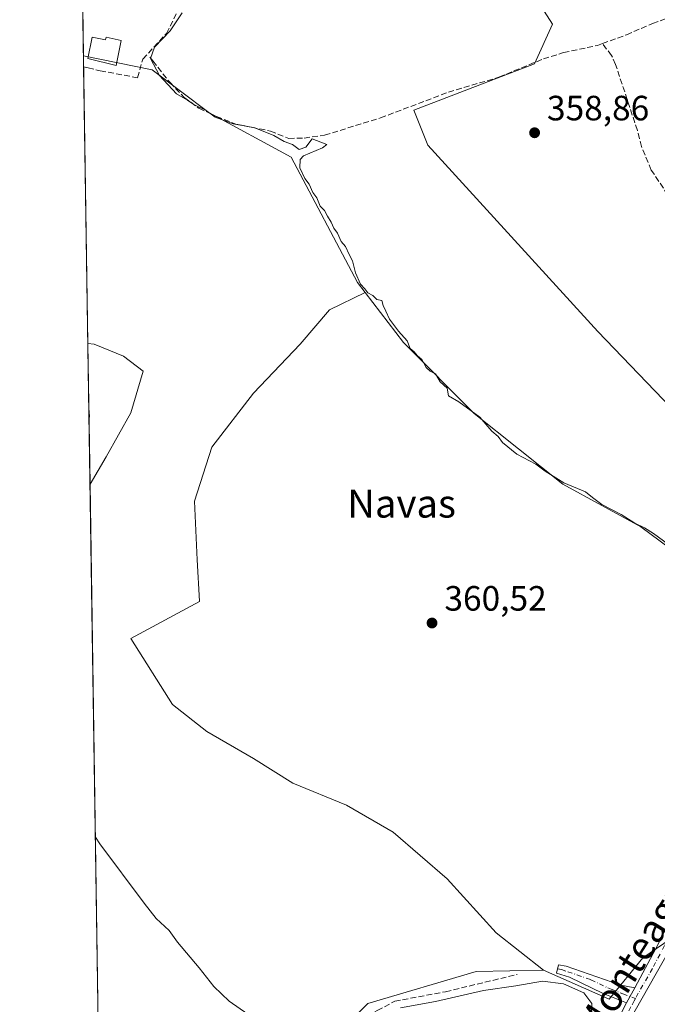
# Model space of a CAD drawing. Units: metres. Extents: x 608698 to 612186, y 4648292 to 4650673.
# Drawn here: x 608698 to 608880, y 4649158 to 4649438 of the extents above; entities that cross this region are included whole.
import ezdxf
from ezdxf.enums import TextEntityAlignment as Align

# ---------------------------------------------------------------- set-up
doc = ezdxf.new("R2010")
doc.units = ezdxf.units.M
doc.header["$MEASUREMENT"] = 0
doc.linetypes.add('DGN Style 3', pattern=[2.307223458686699, 1.648016756204785, -0.6592067024819142])
doc.linetypes.add('DGN Style 4', pattern=[2.6384748266838614, 1.318413404963828, -0.6592067024819142, 0.001648016756204785, -0.6592067024819142])
for name, color, linetype, lineweight in [('Arbolado forestal CxS', 92, 'Continuous', 0), ('Camino Cxs', 7, 'Continuous', 0), ('Camino eje', 30, 'DGN Style 4', 13), ('Comarca CxS', 21, 'Continuous', 0), ('Comunidad Autónoma CxS', 142, 'Continuous', 0), ('Corriente artificial lineal', 4, 'DGN Style 3', 13), ('Cultivos herbáceos CxS', 92, 'Continuous', 0), ('Cultivos leñosos CxS', 92, 'Continuous', 0), ('Curva de nivel normal', 30, 'Continuous', 0), ('Edificación Cxs', 1, 'Continuous', 13), ('Municipio CxS', 4, 'Continuous', 0), ('Pista no pavimentada Cxs', 111, 'Continuous', 0), ('Pista no pavimentada eje', 91, 'DGN Style 4', 0), ('Provincia CxS', 1, 'Continuous', 0), ('Punto de cota en terreno', 7, 'Continuous', 0), ('Rótulo de punto de cota en terreno', 7, 'Continuous', 0), ('Seto lineal', 92, 'DGN Style 3', 0), ('Texto cartográfico', 7, 'Continuous', 0), ('Vegetación y arbolados urbanos CxS', 151, 'Continuous', 0)]:
    doc.layers.add(name, color=color, linetype=linetype, lineweight=lineweight)
doc.styles.add('Style-Arial', font='txt')

# ---------------------------------------------------------------- blocks, each defined once
blk = doc.blocks.new('*U20')
at = {"layer": 'Cultivos herbáceos CxS', "color": 92, "linetype": 'Continuous', "lineweight": 0}
for points in [[(608883.5361000003, 4649176.498299999, 362.4262000000017), (608875.4426999995, 4649170.976100001, 362.9401999999973), (608865.8646, 4649159.2871, 363.8206000000064), (608847.0853000004, 4649167.506899999, 363.4389999999985), (608833.6272999998, 4649178.1511, 363.4146000000038), (608819.6486999998, 4649193.528899999, 363.0831999999937), (608804.2720999997, 4649206.809699999, 362.9217999999965), (608790.9921000004, 4649214.4987, 362.2513000000035), (608775.6151000002, 4649220.7897, 362.5515000000014), (608764.4321, 4649227.7795, 362.5031000000017), (608751.1520999996, 4649235.4683, 362.3479999999981), (608741.3667000001, 4649243.157099999, 361.9189000000042), (608729.4855000004, 4649262.030099999, 362.0853999999963), (608749.0573000005, 4649272.514900001, 361.1692999999942), (608749.0497000003, 4649272.644300001, 361.1661000000022), (608748.3592999997, 4649284.3979, 360.9177000000054), (608747.6611000003, 4649301.173699999, 360.9943999999959), (608752.5552000003, 4649316.5515, 361.2130000000034), (608764.4386, 4649331.929500001, 361.1891999999934), (608777.7198000001, 4649345.909499999, 361.0709000000061), (608786.1080999998, 4649355.6951, 360.8246000000072), (608796.2906999999, 4649360.598099999, 360.1563000000024), (608807.2150999998, 4649346.3101, 360.087400000004), (608827.3954999996, 4649326.1281, 360.008600000001), (608852.6212999999, 4649305.9461, 360.1263999999938), (608874.8202999998, 4649293.8367, 360.103099999993), (608893.9917000001, 4649279.7093, 360.2164000000048)], [(608897.5629000004, 4649313.114900001, 360.0929999999935), (608862.6117000004, 4649349.521299999, 359.6662999999971), (608814.1316999998, 4649402.607799999, 359.8138999999938), (608810.1630999995, 4649412.5297, 359.6931000000041), (608844.5588999996, 4649425.7589, 359.3738000000012), (608849.6983000003, 4649437.0847, 359.0950000000012), (608834.4326999999, 4649460.804500001, 359.8496000000014)]]:
    blk.add_polyline3d(points, dxfattribs=at)
blk = doc.blocks.new('5PATER')
at = {"layer": 'Vegetación y arbolados urbanos CxS', "linetype": 'Continuous', "lineweight": 0}
h = blk.add_hatch(color=51, dxfattribs=at)
edge = h.paths.add_edge_path()
edge.add_ellipse((0, 0), major_axis=(-0.1095731443231308, -0.1110710700762829), ratio=0.9994222409660322, start_angle=0, end_angle=360)

msp = doc.modelspace()

# ---------------------------------------------------------------- linework, layer by layer
at = {"layer": 'Arbolado forestal CxS', "color": 92, "linetype": 'Continuous', "lineweight": 0}
for points in [[(608785.2659, 4649146.251900001, 364.9689999999973), (608797.0147000002, 4649158.0111, 364.4879999999976), (608827.8973000003, 4649167.121900001, 364.1245999999956), (608847.0853000004, 4649167.506899999, 363.4389999999985), (608865.8646, 4649159.2871, 363.8206000000064), (608875.4426999995, 4649170.976100001, 362.9401999999973), (608883.5361000003, 4649176.498299999, 362.4262000000017), (608884.1749, 4649176.9343, 362.3956000000035), (608916.9568999996, 4649184.4275, 362.2989999999991), (608942.7301000003, 4649196.338099999, 361.4695999999968), (608942.8416999998, 4649196.326900001, 361.469299999997), (608942.9175000006, 4649196.3191, 361.4691000000021), (608957.6914999997, 4649194.819300001, 361.2185000000027), (608965.5888999999, 4649192.3255, 360.9236999999994), (608986.3718999998, 4649188.5847, 361.3543000000063), (609002.0544999996, 4649187.812100001, 361.1294999999955), (609015.6319000004, 4649179.293299999, 362.6218999999983), (609024.7999, 4649169.381300001, 362.0354999999981), (609030.9851000002, 4649152.399499999, 363.8957999999984)], [(608847.0853000004, 4649167.506899999, 363.4389999999985), (608865.8646, 4649159.2871, 363.8206000000064), (608875.4426999995, 4649170.976100001, 362.9401999999973), (608883.5361000003, 4649176.498299999, 362.4262000000017), (608884.1749, 4649176.9343, 362.3956000000035), (608916.9568999996, 4649184.4275, 362.2989999999991), (608942.7301000003, 4649196.338099999, 361.4695999999968), (608942.8416999998, 4649196.326900001, 361.469299999997), (608942.9175000006, 4649196.3191, 361.4691000000021), (608957.6914999997, 4649194.819300001, 361.2185000000027), (608965.5888999999, 4649192.3255, 360.9236999999994), (608986.3718999998, 4649188.5847, 361.3543000000063), (609002.0544999996, 4649187.812100001, 361.1294999999955), (609015.6319000004, 4649179.293299999, 362.6218999999983), (609024.7999, 4649169.381300001, 362.0354999999981), (609030.9851000002, 4649152.399499999, 363.8957999999984), (609030.8391000004, 4649134.606699999, 364.9866999999941), (609024.2571, 4649119.8137, 364.8671999999933), (609018.1347000003, 4649111.3869, 365.0022999999928), (609015.0821000002, 4649106.854699999, 364.7841000000044)], [(608720.8756999997, 4649107.5463, 369.8035999999993), (608723.1848999998, 4649106.853499999, 369.6287000000011), (608732.2708999999, 4649097.7663, 369.1940000000032), (608742.7549000002, 4649087.980699999, 368.1897000000026), (608752.5405000001, 4649083.786699999, 367.9043999999994), (608782.6951000001, 4649080.927100001, 367.4443000000028), (608777.2928999999, 4649100.463099999, 367.4713000000047), (608773.9682999998, 4649111.270300001, 367.2299999999959), (608778.5418999996, 4649132.4691, 366.1394), (608785.2659, 4649146.251900001, 364.9689999999973), (608797.0147000002, 4649158.0111, 364.4879999999976), (608827.8973000003, 4649167.121900001, 364.1245999999956), (608847.0853000004, 4649167.506899999, 363.4389999999985)]]:
    msp.add_polyline3d(points, dxfattribs=at)
at = {"layer": 'Camino Cxs', "color": 7, "linetype": 'Continuous', "lineweight": 0, "extrusion": (0.002004465517679974, 0.003725036777338644, 0.9999910530694742), "elevation": 18902.22857881402, "flags": 128}
msp.add_lwpolyline([(608871.1983328443, 4649124.344105165), (608868.868295832, 4649120.014075123)], dxfattribs=at)
at = {"layer": 'Camino Cxs', "color": 7, "linetype": 'Continuous', "lineweight": 0}
msp.add_polyline3d([(608873.1501000002, 4649162.5001, 363.4652999999962), (608870.8201000001, 4649158.170100001, 363.4860999999946), (608864.1501000002, 4649160.840100001, 364.2642000000051), (608854.5500999996, 4649165.5001, 364.3203000000067), (608850.8101000005, 4649166.690099999, 364.1211000000039), (608851.4101, 4649169.030099999, 363.5819999999949), (608853.6001000004, 4649168.640100001, 363.5714000000008), (608866.6801000005, 4649164.0801, 363.4345999999932), (608868.7100999998, 4649163.370100001, 363.4434000000037)], close=True, dxfattribs=at)
msp.add_polyline3d([(608870.8201000001, 4649158.170100001, 363.4860999999946), (608864.1501000002, 4649160.840100001, 364.2642000000051), (608854.5500999996, 4649165.5001, 364.3203000000067), (608850.8101000005, 4649166.690099999, 364.1211000000039), (608851.4101, 4649169.030099999, 363.5819999999949), (608853.6001000004, 4649168.640100001, 363.5714000000008), (608866.6801000005, 4649164.0801, 363.4345999999932), (608868.7100999998, 4649163.370100001, 363.4434000000037), (608873.1501000002, 4649162.5001, 363.4652999999962)], dxfattribs=at)
at = {"layer": 'Camino eje', "color": 30, "linetype": 'DGN Style 4', "lineweight": 13}
msp.add_polyline3d([(608851.1101000002, 4649167.860099999, 363.7081000000035), (608852.2050999999, 4649167.665100001, 363.6934000000037), (608854.0751, 4649167.0701, 363.8169000000053), (608860.6151000002, 4649164.790100001, 363.8080000000046), (608865.4151, 4649162.460100001, 363.6428000000014), (608866.4301000005, 4649162.1051, 363.6312000000034), (608869.7651000004, 4649160.770099999, 363.5363999999972), (608873.3108999999, 4649159.3925, 363.3932000000059)], dxfattribs=at)
at = {"layer": 'Comarca CxS', "color": 21, "linetype": 'Continuous', "lineweight": 0, "flags": 128}
msp.add_lwpolyline([(610315.6246379977, 4648330.342609878), (608733.1200007985, 4648305.669983538), (608714.3880765274, 4649532.414794191), (608697.8000008004, 4650618.75998351), (611327.6744434811, 4650659.784015913), (612148.610000826, 4650672.589983512), (612185.1400008255, 4648359.489983539), (611823.6629661781, 4648353.854241566), (611091.080837161, 4648342.432647781)], close=True, dxfattribs=at)
at = {"layer": 'Comunidad Autónoma CxS', "color": 142, "linetype": 'Continuous', "lineweight": 0, "flags": 128}
msp.add_lwpolyline([(610315.6246379977, 4648330.342609878), (608733.1200007985, 4648305.669983538), (608714.3880765274, 4649532.414794191), (608697.8000008004, 4650618.75998351), (611327.6744434811, 4650659.784015913), (612148.610000826, 4650672.589983512), (612185.1400008255, 4648359.489983539), (611823.6629661781, 4648353.854241566), (611091.080837161, 4648342.432647781)], close=True, dxfattribs=at)
at = {"layer": 'Corriente artificial lineal', "color": 4, "linetype": 'DGN Style 3', "lineweight": 13}
for points in [[(608863.9137000004, 4649431.4955, 358.8555000000051), (608870.7401000002, 4649434.020099999, 358.7462999999989), (608878.2001, 4649437.2301, 358.6965000000055), (608883.6300999997, 4649439.120100001, 358.715200000006), (608888.6201, 4649440.100099999, 358.7302999999956), (608898.1601, 4649440.7501, 358.5065999999933), (608902.8601000002, 4649441.390100001, 358.4673000000039), (608908.0201000003, 4649442.700099999, 358.3898000000045), (608912.9700999996, 4649445.100099999, 358.3245000000024), (608918.1300999997, 4649448.3201, 358.2887000000046), (608924.5401, 4649451.390100001, 358.2676000000066), (608929.9101, 4649453.440099999, 358.305600000007), (608938.7200999996, 4649455.100099999, 358.2497000000003), (608952.0806999998, 4649455.390000001, 358.2443000000058)], [(608734.9200999998, 4649427.620100001, 360.7292000000016), (608735.7701000003, 4649426.5601, 360.6684999999998), (608740.6601, 4649420.390100001, 360.206600000005), (608744.7301000003, 4649416.1601, 360.1915000000009), (608748.8701, 4649413.0801, 360.1736999999994), (608753.9301000005, 4649410.7601, 360.2051000000066), (608759.3701, 4649408.590100001, 360.1781000000047), (608769.2500999998, 4649406.600099999, 359.8524999999936), (608774.5000999998, 4649404.4901, 359.7538000000059), (608778.9001000002, 4649404.590100001, 359.8643000000012), (608784.7301000003, 4649405.420100001, 359.8555999999954), (608800.6501000002, 4649410.340100001, 359.8193000000028), (608820.0100999996, 4649417.6601, 359.6294000000053), (608834.4301000005, 4649421.940099999, 359.5353000000032), (608847.1001000004, 4649427.1801, 359.4032000000007), (608852.8201000001, 4649428.9301, 358.9324000000051), (608862.5201000003, 4649430.9801, 358.9251999999979), (608863.9137000004, 4649431.4955, 358.8555000000051)], [(608888.9901000002, 4649378.840100001, 358.9312000000064), (608877.8300999999, 4649395.4901, 358.8509999999951), (608875.0800999999, 4649402.1601, 358.7811999999976), (608873.8901000004, 4649406.780099999, 358.7174999999988), (608867.6601, 4649425.550100001, 358.7388000000064), (608866.5301000001, 4649428.1501, 358.7565000000032), (608863.9137000004, 4649431.4955, 358.8555000000051)], [(608736.5743000006, 4649085.867799999, 368.7725000000065), (608736.6001000004, 4649086.3301, 368.7835000000051), (608736.9401000004, 4649086.9801, 368.7676000000066), (608737.9101, 4649087.100099999, 368.6726999999955), (608750.0000999998, 4649082.770099999, 367.915599999993), (608758.7200999996, 4649080.540100001, 367.778999999995), (608765.0201000003, 4649079.9901, 367.5350999999937), (608774.6401000004, 4649079.860099999, 367.418399999995), (608780.3701, 4649080.520099999, 367.3956000000035), (608783.0601000005, 4649081.700099999, 367.4967000000034), (608782.7600999996, 4649084.5701, 367.5516999999964), (608775.2100999998, 4649107.0601, 367.5363999999972), (608774.6001000004, 4649109.940099999, 367.3923999999971), (608774.5000999998, 4649117.5601, 367.0927999999985), (608774.7901, 4649122.030099999, 366.7544999999955), (608775.6300999997, 4649126.390100001, 366.4854999999953), (608777.0401, 4649130.4901, 366.210500000001), (608784.9600999998, 4649143.120100001, 365.3123000000051), (608788.5500999996, 4649147.1501, 364.9750000000058), (608795.2200999996, 4649153.0701, 364.8723999999929), (608799.7200999996, 4649156.030099999, 364.8607000000048), (608804.6901000004, 4649158.630100001, 364.6493000000046), (608819.2100999998, 4649161.370100001, 364.5123000000021), (608839.6001000004, 4649166.280099999, 363.9201999999932)]]:
    msp.add_polyline3d(points, dxfattribs=at)
at = {"layer": 'Cultivos herbáceos CxS', "color": 92, "linetype": 'Continuous', "lineweight": 0, "extrusion": (-0.0004526851960296797, 0.02964543565413211, 0.9995603749754141), "elevation": 137917.9876230143, "flags": 128}
msp.add_lwpolyline([(-679633.4216024131, -4637419.635032453), (-679633.4216024131, -4637459.677001374)], dxfattribs=at)
at = {"layer": 'Cultivos herbáceos CxS', "color": 92, "linetype": 'Continuous', "lineweight": 0}
for points in [[(608796.2906999999, 4649360.598099999, 360.1563000000024), (608807.2150999998, 4649346.3101, 360.087400000004), (608827.3954999996, 4649326.1281, 360.008600000001), (608852.6212999999, 4649305.9461, 360.1263999999938), (608874.8202999998, 4649293.8367, 360.103099999993), (608893.9917000001, 4649279.7093, 360.2164000000048), (608916.1908999998, 4649267.600099999, 360.3432999999932), (608923.2556999996, 4649283.7459, 359.8015000000014), (608912.8183000004, 4649293.1533, 361.3368999999948), (608903.4303000001, 4649294.327099999, 360.2243000000017), (608897.5629000004, 4649313.114900001, 360.0929999999935), (608862.6117000004, 4649349.521299999, 359.6662999999971), (608814.1316999998, 4649402.607799999, 359.8138999999938), (608810.1630999995, 4649412.5297, 359.6931000000041), (608844.5588999996, 4649425.7589, 359.3738000000012), (608849.6983000003, 4649437.0847, 359.0950000000012), (608834.4326999999, 4649460.804500001, 359.8496000000014)], [(608796.2906999999, 4649360.598099999, 360.1563000000024), (608786.1080999998, 4649355.6951, 360.8246000000072), (608777.7198000001, 4649345.909499999, 361.0709000000061), (608764.4386, 4649331.929500001, 361.1891999999934), (608752.5552000003, 4649316.5515, 361.2130000000034), (608747.6611000003, 4649301.173699999, 360.9943999999959), (608748.3592999997, 4649284.3979, 360.9177000000054), (608749.0497000003, 4649272.644300001, 361.1661000000022), (608749.0573000005, 4649272.514900001, 361.1692999999942), (608729.4855000004, 4649262.030099999, 362.0853999999963), (608741.3667000001, 4649243.157099999, 361.9189000000042), (608751.1520999996, 4649235.4683, 362.3479999999981), (608764.4321, 4649227.7795, 362.5031000000017), (608775.6151000002, 4649220.7897, 362.5515000000014), (608790.9921000004, 4649214.4987, 362.2513000000035), (608804.2720999997, 4649206.809699999, 362.9217999999965), (608819.6486999998, 4649193.528899999, 363.0831999999937), (608833.6272999998, 4649178.1511, 363.4146000000038), (608847.0853000004, 4649167.506899999, 363.4389999999985)], [(608717.2342999997, 4649346.019900001, 361.8157000000065), (608719.0060999999, 4649345.9091, 361.7921000000061), (608727.3936999999, 4649342.4145, 361.8475000000035), (608732.9852999998, 4649338.2205, 361.8880000000063), (608729.4895000001, 4649326.3375, 362.9030000000057), (608722.4990999997, 4649313.755700001, 362.6940000000032), (608717.8453000003, 4649306.000200001, 363.0029000000068)], [(608847.0853000004, 4649167.506899999, 363.4389999999985), (608865.8646, 4649159.2871, 363.8206000000064), (608875.4426999995, 4649170.976100001, 362.9401999999973), (608883.5361000003, 4649176.498299999, 362.4262000000017), (608884.1749, 4649176.9343, 362.3956000000035), (608916.9568999996, 4649184.4275, 362.2989999999991), (608942.7301000003, 4649196.338099999, 361.4695999999968), (608942.8416999998, 4649196.326900001, 361.469299999997), (608942.9175000006, 4649196.3191, 361.4691000000021), (608957.6914999997, 4649194.819300001, 361.2185000000027), (608965.5888999999, 4649192.3255, 360.9236999999994), (608986.3718999998, 4649188.5847, 361.3543000000063), (609002.0544999996, 4649187.812100001, 361.1294999999955), (609015.6319000004, 4649179.293299999, 362.6218999999983), (609024.7999, 4649169.381300001, 362.0354999999981), (609030.9851000002, 4649152.399499999, 363.8957999999984), (609030.8391000004, 4649134.606699999, 364.9866999999941), (609024.2571, 4649119.8137, 364.8671999999933), (609018.1347000003, 4649111.3869, 365.0022999999928), (609015.0821000002, 4649106.854699999, 364.7841000000044)]]:
    msp.add_polyline3d(points, dxfattribs=at)
msp.add_polyline3d([(608717.8453000003, 4649306.000200001, 363.0029000000068), (608717.2342999997, 4649346.019900001, 361.8157000000065), (608719.0060999999, 4649345.9091, 361.7921000000061), (608727.3936999999, 4649342.4145, 361.8475000000035), (608732.9852999998, 4649338.2205, 361.8880000000063), (608729.4895000001, 4649326.3375, 362.9030000000057), (608722.4990999997, 4649313.755700001, 362.6940000000032)], close=True, dxfattribs=at)
at = {"layer": 'Cultivos leñosos CxS', "color": 92, "linetype": 'Continuous', "lineweight": 0, "extrusion": (0.000612285135047364, -0.04010112216771106, 0.9991954388946158), "elevation": -185713.9949560813, "flags": 128}
msp.add_lwpolyline([(679626.6919145209, 4635874.726875528), (679626.6919145209, 4635895.619117511)], dxfattribs=at)
at = {"layer": 'Cultivos leñosos CxS', "color": 92, "linetype": 'Continuous', "lineweight": 0, "extrusion": (-0.0007630861972085484, 0.04996650892878222, 0.998750602345213), "elevation": 232211.6058093568, "flags": 128}
msp.add_lwpolyline([(-679642.5775024493, -4633772.835877172), (-679642.5775024492, -4633776.035647573)], dxfattribs=at)
at = {"layer": 'Cultivos leñosos CxS', "color": 92, "linetype": 'Continuous', "lineweight": 0, "extrusion": (-0.0001520319296446965, 0.009956588751254842, 0.9999504203842963), "elevation": 46560.87958802105, "flags": 128}
msp.add_lwpolyline([(608717.2821747119, 4649112.87986821), (608716.0780553294, 4649191.73387685)], dxfattribs=at)
at = {"layer": 'Cultivos leñosos CxS', "color": 92, "linetype": 'Continuous', "lineweight": 0, "extrusion": (-0.0005228341260834786, 0.03424032979723235, 0.9994134912336602), "elevation": 159238.3023080374, "flags": 128}
msp.add_lwpolyline([(-679631.388327839, -4636538.208328189), (-679631.388327839, -4636736.801839323)], dxfattribs=at)
at = {"layer": 'Cultivos leñosos CxS', "color": 92, "linetype": 'Continuous', "lineweight": 0}
for points in [[(608834.4326999999, 4649460.804500001, 359.8496000000014), (608849.6983000003, 4649437.0847, 359.0950000000012), (608844.5588999996, 4649425.7589, 359.3738000000012), (608810.1630999995, 4649412.5297, 359.6931000000041), (608814.1316999998, 4649402.607799999, 359.8138999999938), (608862.6117000004, 4649349.521299999, 359.6662999999971), (608897.5629000004, 4649313.114900001, 360.0929999999935), (608903.4303000001, 4649294.327099999, 360.2243000000017), (608912.8183000004, 4649293.1533, 361.3368999999948), (608923.2556999996, 4649283.7459, 359.8015000000014), (608916.1908999998, 4649267.600099999, 360.3432999999932), (608893.9917000001, 4649279.7093, 360.2164000000048), (608874.8202999998, 4649293.8367, 360.103099999993), (608852.6212999999, 4649305.9461, 360.1263999999938), (608827.3954999996, 4649326.1281, 360.008600000001), (608807.2150999998, 4649346.3101, 360.087400000004), (608796.2906999999, 4649360.598099999, 360.1563000000024), (608794.0982999997, 4649363.4649, 360.3957999999984), (608775.2291000001, 4649399.1121, 360.4146999999939), (608751.7198999999, 4649411.9023, 360.1370000000024), (608735.5752999998, 4649424.011499999, 360.6402999999991), (608715.9814999999, 4649428.065400001, 360.8705000000046), (608715.3361000001, 4649470.331499999, 362.8430999999982)], [(608796.2906999999, 4649360.598099999, 360.1563000000024), (608807.2150999998, 4649346.3101, 360.087400000004), (608827.3954999996, 4649326.1281, 360.008600000001), (608852.6212999999, 4649305.9461, 360.1263999999938), (608874.8202999998, 4649293.8367, 360.103099999993), (608893.9917000001, 4649279.7093, 360.2164000000048), (608916.1908999998, 4649267.600099999, 360.3432999999932), (608923.2556999996, 4649283.7459, 359.8015000000014), (608912.8183000004, 4649293.1533, 361.3368999999948), (608903.4303000001, 4649294.327099999, 360.2243000000017), (608897.5629000004, 4649313.114900001, 360.0929999999935), (608862.6117000004, 4649349.521299999, 359.6662999999971), (608814.1316999998, 4649402.607799999, 359.8138999999938), (608810.1630999995, 4649412.5297, 359.6931000000041), (608844.5588999996, 4649425.7589, 359.3738000000012), (608849.6983000003, 4649437.0847, 359.0950000000012), (608834.4326999999, 4649460.804500001, 359.8496000000014)], [(608720.8756999997, 4649107.5463, 369.8035999999993), (608717.8453000003, 4649306.000200001, 363.0029000000068), (608722.4990999997, 4649313.755700001, 362.6940000000032), (608729.4895000001, 4649326.3375, 362.9030000000057), (608732.9852999998, 4649338.2205, 361.8880000000063), (608727.3936999999, 4649342.4145, 361.8475000000035), (608719.0060999999, 4649345.9091, 361.7921000000061), (608717.2342999997, 4649346.019900001, 361.8157000000065), (608715.9814999999, 4649428.065400001, 360.8705000000046), (608735.5752999998, 4649424.011499999, 360.6402999999991), (608751.7198999999, 4649411.9023, 360.1370000000024), (608775.2291000001, 4649399.1121, 360.4146999999939), (608794.0982999997, 4649363.4649, 360.3957999999984), (608796.2906999999, 4649360.598099999, 360.1563000000024), (608786.1080999998, 4649355.6951, 360.8246000000072), (608777.7198000001, 4649345.909499999, 361.0709000000061), (608764.4386, 4649331.929500001, 361.1891999999934), (608752.5552000003, 4649316.5515, 361.2130000000034), (608747.6611000003, 4649301.173699999, 360.9943999999959), (608748.3592999997, 4649284.3979, 360.9177000000054), (608749.0497000003, 4649272.644300001, 361.1661000000022), (608749.0573000005, 4649272.514900001, 361.1692999999942), (608729.4855000004, 4649262.030099999, 362.0853999999963), (608741.3667000001, 4649243.157099999, 361.9189000000042), (608751.1520999996, 4649235.4683, 362.3479999999981), (608764.4321, 4649227.7795, 362.5031000000017), (608775.6151000002, 4649220.7897, 362.5515000000014), (608790.9921000004, 4649214.4987, 362.2513000000035), (608804.2720999997, 4649206.809699999, 362.9217999999965), (608819.6486999998, 4649193.528899999, 363.0831999999937), (608833.6272999998, 4649178.1511, 363.4146000000038), (608847.0853000004, 4649167.506899999, 363.4389999999985), (608827.8973000003, 4649167.121900001, 364.1245999999956), (608797.0147000002, 4649158.0111, 364.4879999999976), (608785.2659, 4649146.251900001, 364.9689999999973)], [(608715.9814999999, 4649428.065400001, 360.8705000000046), (608735.5752999998, 4649424.011499999, 360.6402999999991), (608751.7198999999, 4649411.9023, 360.1370000000024), (608775.2291000001, 4649399.1121, 360.4146999999939), (608794.0982999997, 4649363.4649, 360.3957999999984), (608796.2906999999, 4649360.598099999, 360.1563000000024)], [(608715.9814999999, 4649428.065400001, 360.8705000000046), (608735.5752999998, 4649424.011499999, 360.6402999999991), (608751.7198999999, 4649411.9023, 360.1370000000024), (608775.2291000001, 4649399.1121, 360.4146999999939), (608794.0982999997, 4649363.4649, 360.3957999999984), (608796.2906999999, 4649360.598099999, 360.1563000000024)], [(608796.2906999999, 4649360.598099999, 360.1563000000024), (608786.1080999998, 4649355.6951, 360.8246000000072), (608777.7198000001, 4649345.909499999, 361.0709000000061), (608764.4386, 4649331.929500001, 361.1891999999934), (608752.5552000003, 4649316.5515, 361.2130000000034), (608747.6611000003, 4649301.173699999, 360.9943999999959), (608748.3592999997, 4649284.3979, 360.9177000000054), (608749.0497000003, 4649272.644300001, 361.1661000000022), (608749.0573000005, 4649272.514900001, 361.1692999999942), (608729.4855000004, 4649262.030099999, 362.0853999999963), (608741.3667000001, 4649243.157099999, 361.9189000000042), (608751.1520999996, 4649235.4683, 362.3479999999981), (608764.4321, 4649227.7795, 362.5031000000017), (608775.6151000002, 4649220.7897, 362.5515000000014), (608790.9921000004, 4649214.4987, 362.2513000000035), (608804.2720999997, 4649206.809699999, 362.9217999999965), (608819.6486999998, 4649193.528899999, 363.0831999999937), (608833.6272999998, 4649178.1511, 363.4146000000038), (608847.0853000004, 4649167.506899999, 363.4389999999985)], [(608717.2342999997, 4649346.019900001, 361.8157000000065), (608719.0060999999, 4649345.9091, 361.7921000000061), (608727.3936999999, 4649342.4145, 361.8475000000035), (608732.9852999998, 4649338.2205, 361.8880000000063), (608729.4895000001, 4649326.3375, 362.9030000000057), (608722.4990999997, 4649313.755700001, 362.6940000000032), (608717.8453000003, 4649306.000200001, 363.0029000000068)], [(608720.8756999997, 4649107.5463, 369.8035999999993), (608723.1848999998, 4649106.853499999, 369.6287000000011), (608732.2708999999, 4649097.7663, 369.1940000000032), (608742.7549000002, 4649087.980699999, 368.1897000000026), (608752.5405000001, 4649083.786699999, 367.9043999999994), (608782.6951000001, 4649080.927100001, 367.4443000000028), (608777.2928999999, 4649100.463099999, 367.4713000000047), (608773.9682999998, 4649111.270300001, 367.2299999999959), (608778.5418999996, 4649132.4691, 366.1394), (608785.2659, 4649146.251900001, 364.9689999999973), (608797.0147000002, 4649158.0111, 364.4879999999976), (608827.8973000003, 4649167.121900001, 364.1245999999956), (608847.0853000004, 4649167.506899999, 363.4389999999985)]]:
    msp.add_polyline3d(points, dxfattribs=at)
at = {"layer": 'Curva de nivel normal', "color": 30, "linetype": 'Continuous', "lineweight": 0, "flags": 128}
for points, elevation in [([(608885.5800000001, 4649286.690099999), (608878.4600000001, 4649291.9001), (608875.9000000004, 4649293.5101), (608873.1299999999, 4649294.9001), (608869.2400000002, 4649297.340100001), (608863.7300000006, 4649300.1601), (608861.0599999996, 4649302.1601), (608859.0599999996, 4649303.8201), (608852.9100000003, 4649306.340100001), (608847.5499999998, 4649309.640100001), (608844.9600000001, 4649311.720100001), (608839.4699999997, 4649314.5601), (608835.4299999997, 4649317.850099999), (608834.1600000003, 4649319.5801), (608832.3700000001, 4649321.120100001), (608828.9400000004, 4649325.030099999), (608822.9900000002, 4649329.4101), (608820, 4649331.140100001), (608819.6799999997, 4649333.370100001), (608817.7000000002, 4649335.120100001), (608816.3399999999, 4649337.4301), (608814.8200000003, 4649338.170100001), (608813.6900000004, 4649339.190099999), (608812.4699999997, 4649341.5001), (608811.1699999999, 4649342.590100001), (608810.2599999999, 4649343.6801), (608809.0999999996, 4649344.600099999), (608808.29, 4649346.840100001), (608805.79, 4649349.550100001), (608803.2300000006, 4649352.970100001), (608802.2100000001, 4649355.3201), (608801.3700000001, 4649356.920100001), (608801, 4649358.350099999), (608799.5700000003, 4649358.5801), (608798.4199999999, 4649359.7301), (608797.0700000003, 4649360.4801), (608796.2100000001, 4649361.620100001), (608794.9800000006, 4649362.950099999), (608793.54, 4649366.200099999), (608792.6699999999, 4649369.640100001), (608791.7000000002, 4649371.440099999), (608790.6600000003, 4649373.7301), (608789.4100000003, 4649375.1501), (608788.4299999997, 4649377.4901), (608787.3799999999, 4649378.880100001), (608786.6200000001, 4649380.6601), (608785.5099999999, 4649382.300100001), (608784.6500000004, 4649383.960100001), (608783.4699999997, 4649385.220100001), (608782.5199999996, 4649387.5801), (608781.3499999996, 4649389.0801), (608780.3600000005, 4649391.420100001), (608779.0999999996, 4649393.0601), (608777.6799999997, 4649396.1601), (608777.7800000003, 4649398.470100001), (608778.7000000002, 4649399.5001), (608784.1600000003, 4649401.780099999), (608785.3399999999, 4649402.790100001), (608781.1699999999, 4649404.370100001), (608779.3899999997, 4649402.040100001), (608777.4900000002, 4649401.350099999), (608775.6100000005, 4649402.7501), (608773.2300000006, 4649403.620100001), (608770.2000000002, 4649405.350099999), (608764.8200000003, 4649407.540100001), (608758.6500000004, 4649408.640100001), (608753.5199999996, 4649410.5601), (608750.9500000002, 4649412.4101), (608747.4800000006, 4649414.1601), (608745.6699999999, 4649415.4001), (608742.4800000006, 4649417.210100001), (608737.6600000003, 4649422.390100001), (608735.0599999996, 4649427.300100001), (608736.2300000006, 4649430.5001), (608740.7100000001, 4649435.1501), (608744.1200000001, 4649440.3201)], 360), ([(608717.5148999998, 4649327.6384), (608717.7000000002, 4649325.3201), (608717.5612000005, 4649324.608700001)], 365), ([(608719.3819000004, 4649205.368799999), (608720.6900000004, 4649203.5101), (608733.2800000003, 4649186.620100001), (608736.7300000006, 4649182.2301), (608740.3700000001, 4649178.800100001), (608742.75, 4649175.5101), (608748.9800000006, 4649168.170100001), (608753.1200000001, 4649162.880100001), (608757.4699999997, 4649158.6601), (608762.8499999996, 4649154.950099999)], 365), ([(608806.3200000003, 4649156.7501), (608816.3499999996, 4649158.550100001), (608830, 4649161.690099999), (608839.25, 4649163.0801), (608846.8600000005, 4649164.420100001), (608852.8200000003, 4649163.620100001), (608858.5800000001, 4649161.040100001), (608860.8499999996, 4649157.970100001), (608860.6900000004, 4649151.7601)], 365)]:
    msp.add_lwpolyline(points, dxfattribs=dict(at, elevation=elevation))
at = {"layer": 'Edificación Cxs', "color": 1, "linetype": 'Continuous', "lineweight": 13, "elevation": 362.854600000006, "flags": 128}
msp.add_lwpolyline([(608718.4600999998, 4649433.350099999), (608722.2901, 4649432.5601), (608722.4401000004, 4649433.300100001), (608726.7600999996, 4649432.420100001), (608725.3000999996, 4649425.2501), (608717.2701000003, 4649427.2501)], close=True, dxfattribs=at)
at = {"layer": 'Edificación Cxs', "color": 1, "linetype": 'Continuous', "lineweight": 13}
msp.add_polyline3d([(608718.4600999998, 4649433.350099999, 362.7292000000016), (608722.2901, 4649432.5601, 362.8546000000061), (608722.4401000004, 4649433.300100001, 362.703800000003), (608726.7600999996, 4649432.420100001, 361.4854999999953), (608725.3000999996, 4649425.2501, 362.5733000000037), (608717.2701000003, 4649427.2501, 362.5614999999962), (608718.4600999998, 4649433.350099999, 362.7292000000016)], dxfattribs=at)
at = {"layer": 'Municipio CxS', "color": 4, "linetype": 'Continuous', "lineweight": 0, "flags": 128}
msp.add_lwpolyline([(608733.1200007985, 4648305.669983538), (608714.3880765274, 4649532.414794191)], dxfattribs=at)
at = {"layer": 'Pista no pavimentada Cxs', "color": 111, "linetype": 'Continuous', "lineweight": 0, "extrusion": (0.002004465517679974, 0.003725036777338644, 0.9999910530694742), "elevation": 18902.22857881402, "flags": 128}
msp.add_lwpolyline([(608871.1983328443, 4649124.344105165), (608868.868295832, 4649120.014075123)], dxfattribs=at)
at = {"layer": 'Pista no pavimentada Cxs', "color": 111, "linetype": 'Continuous', "lineweight": 0}
for points in [[(608957.1300999997, 4649456.770099999, 358.3248000000021), (608949.4401000004, 4649429.2401, 358.4014000000025), (608941.2901, 4649402.020099999, 358.4489999999932), (608935.5800999999, 4649381.110099999, 358.5184000000008), (608933.8000999996, 4649373.140100001, 358.582899999994), (608933.0500999996, 4649365.640100001, 358.6548000000039), (608932.9901000002, 4649360.640100001, 358.7805999999982), (608935.8101000005, 4649336.780099999, 358.9640999999974), (608936.1700999998, 4649328.5801, 358.9517000000051), (608935.9401000004, 4649323.590100001, 358.959799999997), (608935.1201, 4649317.8101, 359.0035000000062), (608933.5500999996, 4649310.620100001, 359.1015999999945), (608931.5100999996, 4649303.350099999, 359.2453999999998), (608928.4101, 4649293.840100001, 359.3132000000041), (608927.2001, 4649289.840100001, 359.5123000000021), (608918.9001000002, 4649262.360099999, 361.1877999999998), (608898.9700999996, 4649210.9801, 361.6199999999953), (608895.0701000001, 4649201.780099999, 362.2494000000006), (608891.3501000004, 4649192.5001, 361.9714999999997), (608887.1901000004, 4649183.4301, 362.3652000000002), (608884.4401000004, 4649176.620100001, 362.4974999999977), (608883.5000999998, 4649174.300100001, 362.5290999999997), (608883.1901000004, 4649173.540100001, 362.5397999999986), (608859.2301000003, 4649131.4101, 364.5124000000069)], [(608873.1501000002, 4649162.5001, 363.4652999999962), (608879.9200999998, 4649175.120100001, 362.6432000000059), (608884.5100999996, 4649184.640100001, 362.3607000000048), (608887.6901000004, 4649191.5701, 362.0268999999971), (608891.9501, 4649201.640100001, 361.9228000000003), (608903.2200999996, 4649230.840100001, 361.2885999999999), (608910.4801000003, 4649249.4801, 361.1159000000043), (608917.0100999996, 4649268.300100001, 360.4272999999957), (608924.1201, 4649292.2601, 359.7624999999971), (608928.0401, 4649304.4001, 359.825800000006), (608928.8400999998, 4649307.2501, 359.9278000000049), (608930.0301000001, 4649311.5001, 359.9542999999976), (608931.5500999996, 4649318.450099999, 359.6539000000048), (608932.3201000001, 4649323.9301, 359.4352000000072), (608932.5401, 4649328.590100001, 359.3929000000062), (608932.1901000004, 4649336.4801, 359.4545999999973), (608930.1501000002, 4649353.800100001, 359.1704000000027)], [(608868.9700999996, 4649154.710100001, 363.7404999999999), (608870.8201000001, 4649158.170100001, 363.4860999999946), (608873.1501000002, 4649162.5001, 363.4652999999962), (608879.9200999998, 4649175.120100001, 362.6432000000059)], [(608883.5000999998, 4649174.300100001, 362.5290999999997), (608883.1901000004, 4649173.540100001, 362.5397999999986), (608859.2301000003, 4649131.4101, 364.5124000000069), (608852.0301000001, 4649119.940099999, 364.9567999999999), (608846.4901000002, 4649112.210100001, 365.3582000000025), (608843.1300999997, 4649108.520099999, 365.4959999999992), (608837.5201000003, 4649103.130100001, 365.7664999999979), (608831.0301000001, 4649097.2401, 365.9685999999929), (608824.7500999998, 4649090.590100001, 366.1898999999976), (608819.6201, 4649082.600099999, 366.3181000000041), (608815.6700999998, 4649074.340100001, 366.7348999999958), (608812.3800999997, 4649064.370100001, 366.9554000000062), (608808.7600999996, 4649053.0801, 367.1010999999999), (608802.7301000003, 4649040.100099999, 366.9916999999987), (608795.2100999998, 4649025.970100001, 366.841499999995)], [(608814.0000999998, 4649080.140100001, 366.3815000000032), (608816.1101000002, 4649084.5601, 366.5363999999972), (608821.5701000001, 4649093.0801, 366.6392000000051), (608828.2200999996, 4649100.100099999, 367.0179000000062), (608834.8201000001, 4649106.100099999, 366.7525000000023), (608840.5301000001, 4649111.050100001, 366.0935000000027), (608843.6601, 4649114.4901, 365.6687999999995), (608849.0201000003, 4649121.960100001, 365.2468999999983), (608856.1101000002, 4649133.270099999, 364.9251999999979), (608868.9700999996, 4649154.710100001, 363.7404999999999), (608870.8201000001, 4649158.170100001, 363.4860999999946)]]:
    msp.add_polyline3d(points, dxfattribs=at)
at = {"layer": 'Pista no pavimentada eje', "color": 91, "linetype": 'DGN Style 4', "lineweight": 0}
for points in [[(608882.2648999998, 4649176.058700001, 362.4863000000041), (608881.6325000003, 4649174.520099999, 362.5541999999987), (608878.1700999998, 4649168.020099999, 362.866200000004), (608874.1448999997, 4649160.942500001, 363.4277000000002), (608873.3108999999, 4649159.3925, 363.3932000000059)], [(608873.3108999999, 4649159.3925, 363.3932000000059), (608872.9798999997, 4649158.7775, 363.3610999999946), (608872.0549, 4649157.047499999, 363.3625999999931), (608864.1001000004, 4649143.0601, 364.0063999999985), (608857.6700999998, 4649132.340100001, 364.3850999999996), (608854.1250999998, 4649126.6851, 364.7991999999941), (608850.5251000002, 4649120.950099999, 365.0525999999954), (608847.8450999996, 4649117.215100001, 365.0690000000032), (608845.0751, 4649113.350099999, 365.4282999999996), (608841.8300999999, 4649109.7851, 365.6248999999953), (608839.0251000002, 4649107.090100001, 365.8435000000027), (608836.1700999998, 4649104.6151, 366.1349999999948), (608832.9250999996, 4649101.670100001, 366.0853999999963), (608829.6250999998, 4649098.670100001, 366.3344999999972), (608826.4851000002, 4649095.345100001, 366.267200000002), (608823.1601, 4649091.835100001, 366.1757999999973), (608820.4301000005, 4649087.575099999, 366.2645000000048), (608817.8651000002, 4649083.5801, 366.2131999999983), (608816.8101000005, 4649081.370100001, 366.2143999999971), (608815.2725000001, 4649078.155300001, 366.3478999999934)]]:
    msp.add_polyline3d(points, dxfattribs=at)
at = {"layer": 'Provincia CxS', "color": 1, "linetype": 'Continuous', "lineweight": 0, "flags": 128}
msp.add_lwpolyline([(610315.6246379977, 4648330.342609878), (608733.1200007985, 4648305.669983538), (608714.3880765274, 4649532.414794191), (608697.8000008004, 4650618.75998351), (611327.6744434811, 4650659.784015913), (612148.610000826, 4650672.589983512), (612185.1400008255, 4648359.489983539), (611823.6629661781, 4648353.854241566), (611091.080837161, 4648342.432647781)], close=True, dxfattribs=at)
at = {"layer": 'Seto lineal', "color": 92, "linetype": 'DGN Style 3', "lineweight": 0}
msp.add_polyline3d([(608716.0301999999, 4649424.869999999, 362.5285000000004), (608717.3000999996, 4649424.5801, 362.1858999999968), (608720.7801000001, 4649423.780099999, 362.3793000000005), (608731.3601000002, 4649421.800100001, 364.7580000000016), (608732.9001000002, 4649427.120100001, 363.9689999999973), (608739.6700999998, 4649434.390100001, 361.4879999999976), (608750.3300999999, 4649455.920100001, 363.2675000000018), (608752.2901, 4649459.880100001, 362.8323999999994), (608764.0301000001, 4649488.710100001, 361.0892000000022), (608772.5201000003, 4649508.420100001, 362.4539999999979), (608771.3201000001, 4649509.4301, 362.3317999999999), (608766.8501000004, 4649511.9301, 362.2381000000024), (608763.0800999999, 4649512.960100001, 363.2998999999982), (608758.4301000005, 4649509.5101, 363.9382999999943), (608749.6501000002, 4649498.370100001, 364.2125999999989), (608725.5800999999, 4649470.290100001, 365.5666999999958), (608723.0500999996, 4649465.370100001, 365.3687000000064), (608717.7100999998, 4649455.030099999, 363.406799999997), (608716.8701, 4649452.540100001, 363.2532000000065), (608715.6627000002, 4649448.9384, 362.270199999999)], dxfattribs=at)

# ---------------------------------------------------------------- block references
at = {"layer": 'Cultivos herbáceos CxS', "color": 92, "linetype": 'Continuous', "lineweight": 0}
msp.add_blockref('*U20', (0, 0), dxfattribs=at)
at = {"layer": 'Punto de cota en terreno', "color": 7, "linetype": 'Continuous', "lineweight": 0, "xscale": 10, "yscale": 10, "zscale": 10}
for p in [(608844.5800000001, 4649406.109999999, 358.8600000000006), (608815.3399999999, 4649266.42, 360.5200000000041)]:
    msp.add_blockref('5PATER', p, dxfattribs=at)

# ---------------------------------------------------------------- texts
at = {"layer": 'Rótulo de punto de cota en terreno', "color": 7, "linetype": 'Continuous', "lineweight": 0, "style": 'Style-Arial'}
for s, p in [('358,86', (608848.1078000005, 4649409.637800001)), ('360,52', (608818.8678000001, 4649269.947799999))]:
    msp.add_text(s, height=7.000000000000002, dxfattribs=at).set_placement(p)
at = {"layer": 'Texto cartográfico', "color": 7, "linetype": 'Continuous', "lineweight": 0, "style": 'Style-Arial'}
msp.add_text('Navas', height=8, dxfattribs=at).set_placement((608806.6691134151, 4649300.450149999), align=Align.MIDDLE_CENTER)
msp.add_text('Camino de Cascante a Monteagudo', height=8, rotation=57.89926353928283, dxfattribs=at).set_placement((608845.7320022101, 4649127.822936915), align=Align.MIDDLE_CENTER)

doc.saveas('drawing.dxf')
